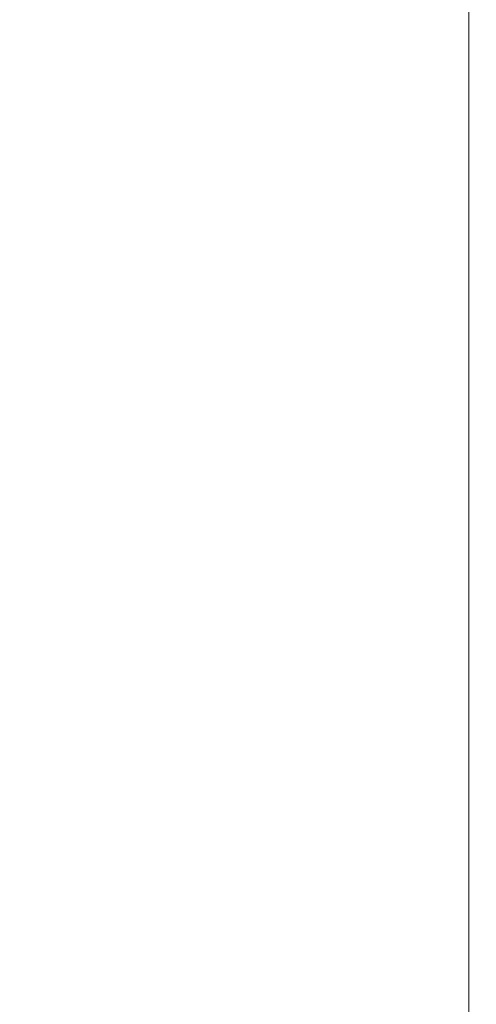
# Model space of a CAD drawing. Extents: x -253 to 252, y -450 to 0.
# Drawn here: x 213 to 252, y -195 to -109 of the extents above; entities that cross this region are included whole.
import ezdxf

# ---------------------------------------------------------------- set-up
doc = ezdxf.new("R2010")
doc.units = 0
doc.header["$LTSCALE"] = 500
doc.header["$MEASUREMENT"] = 0
doc.layers.add('CERAMIKA', color=254, linetype='Continuous')

msp = doc.modelspace()

# ---------------------------------------------------------------- linework, layer by layer
at = {"layer": 'CERAMIKA', "lineweight": 0}
for points, invisible_edges in [([(233.953, -85.436, 557.617), (233.932, -104.653, 556.751), (233.118, -111.364, 543.945), (233.124, -95.059, 544.397)], 15), ([(242.055, -85.436, 682.836), (243.405, -95.059, 702.982), (243.417, -111.891, 702.78), (242.101, -105.072, 682.972)], 15), ([(221.439, -109.261, 362.965), (221.439, -90.699, 362.965), (224.534, -89.872, 410.731), (224.534, -108.352, 410.726)], 15), ([(250.559, -109.261, 811.893), (249.319, -108.352, 792.829), (249.319, -89.872, 792.834), (250.559, -90.699, 811.893)], 15), ([(212.325, -109.261, 222.457), (212.325, -90.699, 222.457), (214.064, -90.699, 249.258), (214.064, -109.261, 249.258)], 15), ([(214.204, -111.252, 850), (224.047, -109.759, 850), (223.879, -91.022, 850), (213.535, -91.991, 850)], 15), ([(216.1, -109.261, 280.643), (214.064, -109.261, 249.258), (214.064, -90.699, 249.258), (216.1, -90.699, 280.643)], 15), ([(218.527, -109.261, 318.063), (216.1, -109.261, 280.643), (216.1, -90.699, 280.643), (218.527, -90.699, 318.063)], 15), ([(218.527, -109.261, 318.063), (218.527, -90.699, 318.063), (221.439, -90.699, 362.965), (221.439, -109.261, 362.965)], 15), ([(233.012, -109.261, 850), (233.012, -90.699, 850), (223.879, -91.022, 850), (224.047, -109.759, 850)], 15), ([(240.409, -109.261, 850), (240.409, -90.699, 850), (233.012, -90.699, 850), (233.012, -109.261, 850)], 15), ([(240.409, -109.261, 850), (245.543, -109.261, 850), (245.543, -90.699, 850), (240.409, -90.699, 850)], 15), ([(245.543, -109.261, 850), (248.862, -109.261, 849.841), (248.862, -90.699, 849.841), (245.543, -90.699, 850)], 15), ([(250.812, -109.261, 849.365), (250.812, -90.699, 849.365), (248.862, -90.699, 849.841), (248.862, -109.261, 849.841)], 15), ([(251.548, -109.261, 827.136), (250.559, -109.261, 811.893), (250.559, -90.699, 811.893), (251.548, -90.699, 827.136)], 15), ([(251.839, -109.261, 848.412), (251.839, -90.699, 848.412), (250.812, -90.699, 849.365), (250.812, -109.261, 849.365)], 15), ([(251.548, -109.261, 827.136), (251.548, -90.699, 827.136), (252.207, -90.699, 837.298), (252.207, -109.261, 837.298)], 15), ([(251.839, -109.261, 848.412), (252.39, -109.261, 846.824), (252.39, -90.699, 846.824), (251.839, -90.699, 848.412)], 7), ([(252.207, -109.261, 837.298), (252.207, -90.699, 837.298), (252.5, -90.699, 843.49), (252.5, -109.261, 843.49)], 15), ([(252.39, -109.261, 846.824), (252.5, -109.261, 843.49), (252.5, -90.699, 843.49), (252.39, -90.699, 846.824)], 15), ([(231.876, -104.876, 524.693), (231.876, -91.084, 524.881), (233.124, -95.059, 544.397), (233.118, -111.364, 543.945)], 15), ([(243.405, -95.059, 702.982), (244.876, -91.084, 725.293), (244.876, -104.876, 725.105), (243.417, -111.891, 702.78)], 15), ([(203.866, -115.051, 850), (214.204, -111.252, 850), (213.535, -91.991, 850), (202.872, -92.613, 850)], 15), ([(235.413, -96.992, 578.963), (235.696, -103.656, 583.119), (235.406, -110.627, 578.686), (235.14, -105.59, 574.909)], 15), ([(239.383, -110.831, 643.025), (239.036, -103.656, 639.16), (239.376, -96.992, 644.19), (239.766, -105.827, 648.563)], 15), ([(230.056, -100.172, 496.31), (230.056, -113.139, 496.216), (227.507, -118.097, 456.678), (227.507, -105.626, 456.716)], 15), ([(230.056, -113.139, 496.216), (230.056, -100.172, 496.31), (231.876, -104.876, 524.693), (231.876, -118.674, 524.468)], 15), ([(244.876, -104.876, 725.105), (246.4, -100.172, 748.27), (246.4, -113.139, 748.176), (244.876, -119.339, 724.88)], 15), ([(246.4, -100.172, 748.27), (247.907, -105.626, 771.201), (247.907, -118.096, 771.164), (246.4, -113.139, 748.176)], 15), ([(234.448, -124.806, 564.284), (233.932, -104.653, 556.751), (234.459, -100.696, 564.969), (234.448, -124.806, 564.284)], 15), ([(234.448, -124.806, 564.284), (234.459, -100.696, 564.969), (234.843, -101.644, 570.679), (234.835, -125.135, 570.123)], 15), ([(241.047, -126.156, 666.491), (240.296, -126.252, 655.263), (240.279, -101.923, 655.97), (241.023, -101.033, 666.891)], 15), ([(241.047, -126.156, 666.491), (241.023, -101.033, 666.891), (242.101, -105.072, 682.972), (242.116, -128.869, 682.649)], 15), ([(234.843, -101.644, 570.679), (235.14, -105.59, 574.909), (234.835, -125.135, 570.123), (234.843, -101.644, 570.679)], 15), ([(236.057, -101.96, 589.041), (236.456, -105.713, 595.822), (236.449, -111.488, 595.451), (236.047, -108.407, 588.737)], 15), ([(238.642, -101.96, 633.929), (238.651, -108.407, 633.019), (238.232, -111.488, 626.044), (238.226, -105.713, 626.889)], 15), ([(240.296, -126.252, 655.263), (239.772, -128.233, 647.511), (239.766, -105.827, 648.563), (240.279, -101.923, 655.97)], 15), ([(235.69, -115.512, 582.914), (235.406, -110.627, 578.686), (235.696, -103.656, 583.119), (235.69, -115.512, 582.914)], 15), ([(235.696, -103.656, 583.119), (236.047, -108.407, 588.737), (236.042, -119.001, 588.497), (235.69, -115.512, 582.914)], 15), ([(239.036, -103.656, 639.16), (238.656, -119.135, 631.813), (238.651, -108.407, 633.019), (239.036, -103.656, 639.16)], 15), ([(239.042, -115.683, 637.92), (238.656, -119.135, 631.813), (239.036, -103.656, 639.16), (239.042, -115.683, 637.92)], 15), ([(239.036, -103.656, 639.16), (239.383, -110.831, 643.025), (239.042, -115.683, 637.92), (239.036, -103.656, 639.16)], 15), ([(233.932, -104.653, 556.751), (234.448, -124.806, 564.284), (233.924, -127.193, 556.17), (233.118, -111.364, 543.945)], 15), ([(227.507, -105.626, 456.716), (227.507, -118.097, 456.678), (224.534, -120.575, 410.716), (224.534, -108.352, 410.726)], 15), ([(231.876, -104.876, 524.693), (233.118, -111.364, 543.945), (231.876, -118.674, 524.468), (231.876, -104.876, 524.693)], 15), ([(234.835, -125.135, 570.123), (235.14, -105.59, 574.909), (235.136, -127.285, 574.566), (234.835, -125.135, 570.123)], 15), ([(235.136, -127.285, 574.566), (235.14, -105.59, 574.909), (235.403, -130.362, 578.494), (235.136, -127.285, 574.566)], 15), ([(235.403, -130.362, 578.494), (235.14, -105.59, 574.909), (235.406, -110.627, 578.686), (235.403, -130.362, 578.494)], 15), ([(242.116, -128.869, 682.649), (242.101, -105.072, 682.972), (243.417, -111.891, 702.78), (243.421, -133.275, 702.463)], 15), ([(244.876, -119.339, 724.88), (243.417, -111.891, 702.78), (244.876, -104.876, 725.105), (244.876, -119.339, 724.88)], 15), ([(247.907, -105.626, 771.201), (249.319, -108.352, 792.829), (249.319, -120.575, 792.819), (247.907, -118.096, 771.164)], 15), ([(236.889, -107.728, 603.375), (236.885, -113.142, 602.896), (236.449, -111.488, 595.451), (236.456, -105.713, 595.822)], 15), ([(237.788, -107.728, 619.251), (238.226, -105.713, 626.889), (238.232, -111.488, 626.044), (237.791, -113.142, 618.514)], 15), ([(239.383, -110.831, 643.025), (239.766, -105.827, 648.563), (239.386, -131.176, 641.779), (239.383, -110.831, 643.025)], 15), ([(239.386, -131.176, 641.779), (239.766, -105.827, 648.563), (239.772, -128.233, 647.511), (239.386, -131.176, 641.779)], 15), ([(237.339, -108.3, 611.314), (237.338, -113.613, 610.705), (236.885, -113.142, 602.896), (236.889, -107.728, 603.375)], 15), ([(237.339, -108.3, 611.314), (237.788, -107.728, 619.251), (237.791, -113.142, 618.514), (237.338, -113.613, 610.705)], 15), ([(221.439, -109.261, 362.965), (224.534, -108.352, 410.726), (224.534, -120.575, 410.716), (221.439, -121.401, 362.965)], 15), ([(236.047, -108.407, 588.737), (236.449, -111.488, 595.451), (236.446, -121.273, 595.094), (236.042, -119.001, 588.497)], 15), ([(238.651, -108.407, 633.019), (238.656, -119.135, 631.813), (238.235, -121.365, 624.954), (238.232, -111.488, 626.044)], 15), ([(250.559, -109.261, 811.893), (250.559, -121.401, 811.893), (249.319, -120.575, 792.819), (249.319, -108.352, 792.829)], 15), ([(212.325, -109.261, 222.457), (214.064, -109.261, 249.258), (214.064, -121.401, 249.258), (212.325, -121.401, 222.457)], 15), ([(216.1, -109.261, 280.643), (216.1, -121.401, 280.643), (214.064, -121.401, 249.258), (214.064, -109.261, 249.258)], 15), ([(214.204, -111.252, 850), (214.96, -122.902, 850), (224.236, -121.777, 850), (224.047, -109.759, 850)], 15), ([(218.527, -109.261, 318.063), (218.527, -121.401, 318.063), (216.1, -121.401, 280.643), (216.1, -109.261, 280.643)], 15), ([(218.527, -109.261, 318.063), (221.439, -109.261, 362.965), (221.439, -121.401, 362.965), (218.527, -121.401, 318.063)], 15), ([(233.012, -109.261, 850), (224.047, -109.759, 850), (224.236, -121.777, 850), (233.012, -121.401, 850)], 15), ([(240.409, -109.261, 850), (233.012, -109.261, 850), (233.012, -121.401, 850), (240.409, -121.401, 850)], 15), ([(240.409, -109.261, 850), (240.409, -121.401, 850), (245.543, -121.401, 850), (245.543, -109.261, 850)], 15), ([(245.543, -109.261, 850), (245.543, -121.401, 850), (248.862, -121.401, 849.841), (248.862, -109.261, 849.841)], 15), ([(250.812, -109.261, 849.365), (248.862, -109.261, 849.841), (248.862, -121.401, 849.841), (250.812, -121.401, 849.365)], 15), ([(251.548, -109.261, 827.136), (251.548, -121.401, 827.136), (250.559, -121.401, 811.893), (250.559, -109.261, 811.893)], 15), ([(251.839, -109.261, 848.412), (250.812, -109.261, 849.365), (250.812, -121.401, 849.365), (251.839, -121.401, 848.412)], 7), ([(251.548, -109.261, 827.136), (252.207, -109.261, 837.298), (252.207, -121.401, 837.298), (251.548, -121.401, 827.136)], 15), ([(251.839, -109.261, 848.412), (251.839, -121.401, 848.412), (252.39, -121.401, 846.824), (252.39, -109.261, 846.824)], 15), ([(252.207, -109.261, 837.298), (252.5, -109.261, 843.49), (252.5, -121.401, 843.49), (252.207, -121.401, 837.298)], 15), ([(252.39, -109.261, 846.824), (252.39, -121.401, 846.824), (252.5, -121.401, 843.49), (252.5, -109.261, 843.49)], 15), ([(235.403, -130.362, 578.494), (235.406, -110.627, 578.686), (235.688, -133.471, 582.784), (235.403, -130.362, 578.494)], 15), ([(235.688, -133.471, 582.784), (235.406, -110.627, 578.686), (235.69, -115.512, 582.914), (235.688, -133.471, 582.784)], 15), ([(203.866, -115.051, 850), (206.79, -124.954, 850), (214.96, -122.902, 850), (214.204, -111.252, 850)], 15), ([(231.876, -135.598, 524.243), (231.876, -118.674, 524.468), (233.118, -111.364, 543.945), (233.117, -131.167, 543.563)], 15), ([(233.117, -131.167, 543.563), (233.118, -111.364, 543.945), (233.924, -127.193, 556.17), (233.117, -131.167, 543.563)], 15), ([(236.885, -113.142, 602.896), (236.883, -122.504, 602.369), (236.446, -121.273, 595.094), (236.449, -111.488, 595.451)], 15), ([(237.791, -113.142, 618.514), (238.232, -111.488, 626.044), (238.235, -121.365, 624.954), (237.792, -122.551, 617.593)], 15), ([(239.042, -115.683, 637.92), (239.383, -110.831, 643.025), (239.044, -134.158, 636.611), (239.042, -115.683, 637.92)], 15), ([(239.044, -134.158, 636.611), (239.383, -110.831, 643.025), (239.386, -131.176, 641.779), (239.044, -134.158, 636.611)], 15), ([(244.876, -138.257, 724.655), (243.421, -133.275, 702.463), (243.417, -111.891, 702.78), (244.876, -119.339, 724.88)], 15), ([(230.056, -113.139, 496.216), (230.056, -124.984, 496.103), (227.507, -128.696, 456.633), (227.507, -118.097, 456.678)], 15), ([(230.056, -113.139, 496.216), (231.876, -118.674, 524.468), (230.056, -124.984, 496.103), (230.056, -113.139, 496.216)], 15), ([(237.338, -113.613, 610.705), (237.338, -122.871, 609.981), (236.883, -122.504, 602.369), (236.885, -113.142, 602.896)], 15), ([(237.338, -113.613, 610.705), (237.791, -113.142, 618.514), (237.792, -122.551, 617.593), (237.338, -122.871, 609.981)], 15), ([(246.4, -125.82, 748.063), (244.876, -119.339, 724.88), (246.4, -113.139, 748.176), (246.4, -125.82, 748.063)], 15), ([(246.4, -113.139, 748.176), (247.907, -118.096, 771.164), (247.907, -129.739, 771.119), (246.4, -125.82, 748.063)], 15), ([(235.69, -115.512, 582.914), (236.042, -119.001, 588.497), (235.688, -133.471, 582.784), (235.69, -115.512, 582.914)], 15), ([(239.044, -134.158, 636.611), (238.656, -119.135, 631.813), (239.042, -115.683, 637.92), (239.044, -134.158, 636.611)], 15), ([(227.507, -118.097, 456.678), (227.507, -128.696, 456.633), (224.534, -130.465, 410.705), (224.534, -120.575, 410.716)], 15), ([(247.907, -118.096, 771.164), (249.319, -120.575, 792.819), (249.319, -131.732, 792.808), (247.907, -129.739, 771.119)], 15), ([(230.056, -139.357, 495.991), (230.056, -124.984, 496.103), (231.876, -118.674, 524.468), (231.876, -135.598, 524.243)], 15), ([(236.041, -135.718, 588.316), (235.688, -133.471, 582.784), (236.042, -119.001, 588.497), (236.446, -121.273, 595.094)], 15), ([(238.656, -119.135, 631.813), (239.044, -134.158, 636.611), (238.657, -136.254, 630.553), (238.235, -121.365, 624.954)], 15), ([(246.4, -142.7, 747.951), (244.876, -138.257, 724.655), (244.876, -119.339, 724.88), (246.4, -125.82, 748.063)], 15), ([(221.439, -121.401, 362.965), (224.534, -120.575, 410.716), (224.534, -130.465, 410.705), (221.439, -130.947, 362.965)], 15), ([(250.559, -121.401, 811.893), (250.559, -132.436, 811.893), (249.319, -131.732, 792.808), (249.319, -120.575, 792.819)], 15), ([(212.325, -121.401, 222.457), (214.064, -121.401, 249.258), (214.064, -130.57, 249.258), (212.325, -130.481, 222.457)], 15), ([(216.1, -121.401, 280.643), (216.1, -130.674, 280.643), (214.064, -130.57, 249.258), (214.064, -121.401, 249.258)], 15), ([(214.96, -122.902, 850), (215.56, -133.235, 850), (224.386, -132.731, 850), (224.236, -121.777, 850)], 15), ([(218.527, -121.401, 318.063), (218.527, -130.798, 318.063), (216.1, -130.674, 280.643), (216.1, -121.401, 280.643)], 15), ([(218.527, -121.401, 318.063), (221.439, -121.401, 362.965), (221.439, -130.947, 362.965), (218.527, -130.798, 318.063)], 15), ([(233.012, -121.401, 850), (224.236, -121.777, 850), (224.386, -132.731, 850), (233.012, -132.563, 850)], 15), ([(240.409, -121.401, 850), (233.012, -121.401, 850), (233.012, -132.563, 850), (240.409, -132.563, 850)], 15), ([(236.041, -135.718, 588.316), (236.446, -121.273, 595.094), (236.445, -137.211, 594.78), (236.041, -135.718, 588.316)], 15), ([(236.883, -138.058, 601.865), (236.445, -137.211, 594.78), (236.446, -121.273, 595.094), (236.883, -122.504, 602.369)], 15), ([(237.793, -138.245, 616.655), (237.792, -122.551, 617.593), (238.235, -121.365, 624.954), (238.236, -137.578, 623.827)], 15), ([(238.236, -137.578, 623.827), (238.235, -121.365, 624.954), (238.657, -136.254, 630.553), (238.236, -137.578, 623.827)], 15), ([(240.409, -121.401, 850), (240.409, -132.563, 850), (245.543, -132.563, 850), (245.543, -121.401, 850)], 15), ([(245.543, -121.401, 850), (245.543, -132.563, 850), (248.862, -132.562, 849.841), (248.862, -121.401, 849.841)], 15), ([(250.812, -121.401, 849.365), (248.862, -121.401, 849.841), (248.862, -132.562, 849.841), (250.812, -132.56, 849.365)], 15), ([(251.548, -121.401, 827.136), (251.548, -132.487, 827.136), (250.559, -132.436, 811.893), (250.559, -121.401, 811.893)], 15), ([(251.839, -121.401, 848.412), (250.812, -121.401, 849.365), (250.812, -132.56, 849.365), (251.839, -132.557, 848.412)], 15), ([(251.548, -121.401, 827.136), (252.207, -121.401, 837.298), (252.207, -132.521, 837.298), (251.548, -132.487, 827.136)], 15), ([(251.839, -121.401, 848.412), (251.839, -132.557, 848.412), (252.39, -132.552, 846.824), (252.39, -121.401, 846.824)], 14), ([(252.207, -121.401, 837.298), (252.5, -121.401, 843.49), (252.5, -132.541, 843.49), (252.207, -132.521, 837.298)], 15), ([(252.39, -121.401, 846.824), (252.39, -132.552, 846.824), (252.5, -132.541, 843.49), (252.5, -121.401, 843.49)], 15), ([(237.338, -138.367, 609.26), (236.883, -138.058, 601.865), (236.883, -122.504, 602.369), (237.338, -122.871, 609.981)], 15), ([(237.338, -138.367, 609.26), (237.338, -122.871, 609.981), (237.792, -122.551, 617.593), (237.793, -138.245, 616.655)], 15), ([(206.79, -124.954, 850), (207.747, -134.194, 850), (215.56, -133.235, 850), (214.96, -122.902, 850)], 15), ([(230.056, -139.357, 495.991), (227.507, -141.314, 456.588), (227.507, -128.696, 456.633), (230.056, -124.984, 496.103)], 15), ([(234.448, -154.428, 563.896), (233.924, -127.193, 556.17), (234.448, -124.806, 564.284), (234.448, -154.428, 563.896)], 15), ([(234.448, -154.428, 563.896), (234.448, -124.806, 564.284), (234.835, -125.135, 570.123), (234.835, -154.75, 569.798)], 15), ([(234.835, -154.75, 569.798), (234.835, -125.135, 570.123), (235.136, -127.285, 574.566), (235.136, -155.949, 574.343)], 15), ([(240.296, -157.543, 654.464), (239.772, -158.32, 646.554), (239.772, -128.233, 647.511), (240.296, -126.252, 655.263)], 15), ([(241.047, -157.803, 665.867), (240.296, -157.543, 654.464), (240.296, -126.252, 655.263), (241.047, -126.156, 666.491)], 15), ([(241.047, -157.803, 665.867), (241.047, -126.156, 666.491), (242.116, -128.869, 682.649), (242.116, -159.597, 682.19)], 15), ([(246.4, -142.7, 747.951), (246.4, -125.82, 748.063), (247.907, -129.739, 771.119), (247.907, -145.487, 771.074)], 15), ([(233.924, -127.193, 556.17), (234.448, -154.428, 563.896), (233.924, -155.407, 555.805), (233.117, -131.167, 543.563)], 15), ([(235.403, -157.597, 578.368), (235.136, -155.949, 574.343), (235.136, -127.285, 574.566), (235.403, -130.362, 578.494)], 15), ([(227.507, -141.314, 456.588), (224.534, -141.946, 410.694), (224.534, -130.465, 410.705), (227.507, -128.696, 456.633)], 15), ([(239.386, -159.633, 640.706), (239.386, -131.176, 641.779), (239.772, -128.233, 647.511), (239.772, -158.32, 646.554)], 15), ([(242.116, -159.597, 682.19), (242.116, -128.869, 682.649), (243.421, -133.275, 702.463), (243.421, -162.333, 702.151)], 15), ([(212.325, -139.861, 222.457), (212.325, -130.481, 222.457), (214.064, -130.57, 249.258), (214.064, -140.217, 249.258)], 15), ([(221.439, -141.726, 362.965), (221.439, -130.947, 362.965), (224.534, -130.465, 410.705), (224.534, -141.946, 410.694)], 15), ([(235.688, -159.268, 582.706), (235.403, -157.597, 578.368), (235.403, -130.362, 578.494), (235.688, -133.471, 582.784)], 15), ([(247.907, -145.487, 771.074), (247.907, -129.739, 771.119), (249.319, -131.732, 792.808), (249.319, -147.016, 792.797)], 15), ([(216.1, -140.633, 280.643), (214.064, -140.217, 249.258), (214.064, -130.57, 249.258), (216.1, -130.674, 280.643)], 15), ([(218.527, -141.13, 318.063), (216.1, -140.633, 280.643), (216.1, -130.674, 280.643), (218.527, -130.798, 318.063)], 15), ([(218.527, -141.13, 318.063), (218.527, -130.798, 318.063), (221.439, -130.947, 362.965), (221.439, -141.726, 362.965)], 15), ([(231.876, -158.772, 524.055), (231.876, -135.598, 524.243), (233.117, -131.167, 543.563), (233.117, -157.064, 543.275)], 15), ([(233.117, -157.064, 543.275), (233.117, -131.167, 543.563), (233.924, -155.407, 555.805), (233.117, -157.064, 543.275)], 15), ([(239.044, -160.984, 635.491), (239.044, -134.158, 636.611), (239.386, -131.176, 641.779), (239.386, -159.633, 640.706)], 15), ([(250.559, -147.683, 811.893), (249.319, -147.016, 792.797), (249.319, -131.732, 792.808), (250.559, -132.436, 811.893)], 15), ([(215.76, -148.547, 850), (224.436, -148.278, 850), (224.386, -132.731, 850), (215.56, -133.235, 850)], 15), ([(233.012, -148.188, 850), (233.012, -132.563, 850), (224.386, -132.731, 850), (224.436, -148.278, 850)], 15), ([(240.409, -148.188, 850), (240.409, -132.563, 850), (233.012, -132.563, 850), (233.012, -148.188, 850)], 15), ([(240.409, -148.188, 850), (245.543, -148.188, 850), (245.543, -132.563, 850), (240.409, -132.563, 850)], 15), ([(245.543, -148.188, 850), (248.862, -148.186, 849.841), (248.862, -132.562, 849.841), (245.543, -132.563, 850)], 15), ([(250.812, -148.18, 849.365), (250.812, -132.56, 849.365), (248.862, -132.562, 849.841), (248.862, -148.186, 849.841)], 15), ([(251.548, -147.885, 827.136), (250.559, -147.683, 811.893), (250.559, -132.436, 811.893), (251.548, -132.487, 827.136)], 15), ([(251.839, -148.167, 848.412), (251.839, -132.557, 848.412), (250.812, -132.56, 849.365), (250.812, -148.18, 849.365)], 14), ([(251.548, -147.885, 827.136), (251.548, -132.487, 827.136), (252.207, -132.521, 837.298), (252.207, -148.02, 837.298)], 15), ([(251.839, -148.167, 848.412), (252.39, -148.146, 846.824), (252.39, -132.552, 846.824), (251.839, -132.557, 848.412)], 15), ([(252.207, -148.02, 837.298), (252.207, -132.521, 837.298), (252.5, -132.541, 843.49), (252.5, -148.102, 843.49)], 15), ([(252.39, -148.146, 846.824), (252.5, -148.102, 843.49), (252.5, -132.541, 843.49), (252.39, -132.552, 846.824)], 15), ([(208.066, -149.086, 850), (215.76, -148.547, 850), (215.56, -133.235, 850), (207.747, -134.194, 850)], 15), ([(235.688, -133.471, 582.784), (236.041, -135.718, 588.316), (235.688, -159.268, 582.706), (235.688, -133.471, 582.784)], 15), ([(244.876, -165.42, 724.468), (243.421, -162.333, 702.151), (243.421, -133.275, 702.463), (244.876, -138.257, 724.655)], 15), ([(239.044, -160.984, 635.491), (238.657, -136.254, 630.553), (239.044, -134.158, 636.611), (239.044, -160.984, 635.491)], 15), ([(230.056, -159.906, 495.897), (230.056, -139.357, 495.991), (231.876, -135.598, 524.243), (231.876, -158.772, 524.055)], 15), ([(236.041, -160.536, 588.19), (235.688, -159.268, 582.706), (236.041, -135.718, 588.316), (236.445, -137.211, 594.78)], 15), ([(238.657, -136.254, 630.553), (239.044, -160.984, 635.491), (238.657, -161.874, 629.48), (238.236, -137.578, 623.827)], 15), ([(236.041, -160.536, 588.19), (236.445, -137.211, 594.78), (236.445, -161.447, 594.536), (236.041, -160.536, 588.19)], 15), ([(236.883, -162.05, 601.455), (236.445, -161.447, 594.536), (236.445, -137.211, 594.78), (236.883, -138.058, 601.865)], 15), ([(237.338, -162.39, 608.66), (236.883, -162.05, 601.455), (236.883, -138.058, 601.865), (237.338, -138.367, 609.26)], 15), ([(237.338, -162.39, 608.66), (237.338, -138.367, 609.26), (237.793, -138.245, 616.655), (237.793, -162.515, 615.866)], 15), ([(237.793, -162.515, 615.866), (237.793, -138.245, 616.655), (238.236, -137.578, 623.827), (238.236, -162.364, 622.872)], 15), ([(238.236, -162.364, 622.872), (238.236, -137.578, 623.827), (238.657, -161.874, 629.48), (238.236, -162.364, 622.872)], 15), ([(246.4, -168.265, 747.857), (244.876, -165.42, 724.468), (244.876, -138.257, 724.655), (246.4, -142.7, 747.951)], 15), ([(212.325, -152.905, 222.457), (212.325, -139.861, 222.457), (214.064, -140.217, 249.258), (214.064, -153.794, 249.258)], 15), ([(230.056, -159.906, 495.897), (227.507, -159.842, 456.551), (227.507, -141.314, 456.588), (230.056, -139.357, 495.991)], 15), ([(216.1, -154.835, 280.643), (214.064, -153.794, 249.258), (214.064, -140.217, 249.258), (216.1, -140.633, 280.643)], 15), ([(218.527, -156.076, 318.063), (216.1, -154.835, 280.643), (216.1, -140.633, 280.643), (218.527, -141.13, 318.063)], 15), ([(218.527, -156.076, 318.063), (218.527, -141.13, 318.063), (221.439, -141.726, 362.965), (221.439, -157.566, 362.965)], 15), ([(221.439, -157.566, 362.965), (221.439, -141.726, 362.965), (224.534, -141.946, 410.694), (224.534, -158.942, 410.684)], 15), ([(227.507, -159.842, 456.551), (224.534, -158.942, 410.684), (224.534, -141.946, 410.694), (227.507, -141.314, 456.588)], 15), ([(246.4, -168.265, 747.857), (246.4, -142.7, 747.951), (247.907, -145.487, 771.074), (247.907, -170.275, 771.036)], 15), ([(247.907, -170.275, 771.036), (247.907, -145.487, 771.074), (249.319, -147.016, 792.797), (249.319, -171.617, 792.788)], 15), ([(250.559, -172.458, 811.893), (249.319, -171.617, 792.788), (249.319, -147.016, 792.797), (250.559, -147.683, 811.893)], 15), ([(251.548, -172.963, 827.136), (250.559, -172.458, 811.893), (250.559, -147.683, 811.893), (251.548, -147.885, 827.136)], 15), ([(208.066, -174.42, 850), (215.76, -174.001, 850), (215.76, -148.547, 850), (208.066, -149.086, 850)], 15), ([(215.76, -174.001, 850), (224.436, -173.792, 850), (224.436, -148.278, 850), (215.76, -148.547, 850)], 15), ([(233.012, -173.722, 850), (233.012, -148.188, 850), (224.436, -148.278, 850), (224.436, -173.792, 850)], 15), ([(240.409, -173.722, 850), (240.409, -148.188, 850), (233.012, -148.188, 850), (233.012, -173.722, 850)], 15), ([(240.409, -173.722, 850), (245.543, -173.722, 850), (245.543, -148.188, 850), (240.409, -148.188, 850)], 15), ([(245.543, -173.722, 850), (248.862, -173.716, 849.841), (248.862, -148.186, 849.841), (245.543, -148.188, 850)], 15), ([(250.812, -173.701, 849.365), (250.812, -148.18, 849.365), (248.862, -148.186, 849.841), (248.862, -173.716, 849.841)], 15), ([(251.839, -173.669, 848.412), (251.839, -148.167, 848.412), (250.812, -148.18, 849.365), (250.812, -173.701, 849.365)], 15), ([(251.548, -172.963, 827.136), (251.548, -147.885, 827.136), (252.207, -148.02, 837.298), (252.207, -173.3, 837.298)], 15), ([(251.839, -173.669, 848.412), (252.39, -173.616, 846.824), (252.39, -148.146, 846.824), (251.839, -148.167, 848.412)], 7), ([(252.207, -173.3, 837.298), (252.207, -148.02, 837.298), (252.5, -148.102, 843.49), (252.5, -173.506, 843.49)], 15), ([(252.39, -173.616, 846.824), (252.5, -173.506, 843.49), (252.5, -148.102, 843.49), (252.39, -148.146, 846.824)], 15), ([(212.325, -152.905, 222.457), (214.064, -153.794, 249.258), (214.064, -174.751, 249.258), (212.325, -172.972, 222.457)], 15), ([(216.1, -154.835, 280.643), (216.1, -176.833, 280.643), (214.064, -174.751, 249.258), (214.064, -153.794, 249.258)], 15), ([(234.448, -154.428, 563.896), (234.448, -191.683, 563.664), (233.924, -191.647, 555.586), (233.924, -155.407, 555.805)], 15), ([(234.448, -154.428, 563.896), (234.835, -154.75, 569.798), (234.835, -192.129, 569.602), (234.448, -191.683, 563.664)], 15), ([(218.527, -156.076, 318.063), (218.527, -179.315, 318.063), (216.1, -176.833, 280.643), (216.1, -154.835, 280.643)], 15), ([(233.924, -155.407, 555.805), (233.924, -191.647, 555.586), (233.117, -191.648, 543.102), (233.117, -157.064, 543.275)], 15), ([(234.835, -154.75, 569.798), (235.136, -155.949, 574.343), (235.136, -192.855, 574.21), (234.835, -192.129, 569.602)], 15), ([(218.527, -156.076, 318.063), (221.439, -157.566, 362.965), (221.439, -182.294, 362.965), (218.527, -179.315, 318.063)], 15), ([(235.403, -157.597, 578.368), (235.136, -192.855, 574.21), (235.136, -155.949, 574.343), (235.403, -157.597, 578.368)], 15), ([(231.876, -158.772, 524.055), (233.117, -157.064, 543.275), (233.117, -191.648, 543.102), (231.876, -191.317, 523.943)], 15), ([(221.439, -157.566, 362.965), (224.534, -158.942, 410.684), (224.534, -185.377, 410.679), (221.439, -182.294, 362.965)], 15), ([(235.403, -157.597, 578.368), (235.688, -159.268, 582.706), (235.403, -193.733, 578.293), (235.136, -192.855, 574.21)], 15), ([(240.296, -157.543, 654.464), (240.296, -197.715, 653.985), (239.772, -197.597, 645.98), (239.772, -158.32, 646.554)], 15), ([(241.047, -157.803, 665.867), (241.047, -198.433, 665.492), (240.296, -197.715, 653.985), (240.296, -157.543, 654.464)], 15), ([(241.047, -157.803, 665.867), (242.116, -159.597, 682.19), (242.116, -200.025, 681.914), (241.047, -198.433, 665.492)], 15), ([(230.056, -159.906, 495.897), (231.876, -158.772, 524.055), (231.876, -191.317, 523.943), (230.056, -190.281, 495.841)], 15), ([(239.772, -158.32, 646.554), (239.772, -197.597, 645.98), (239.386, -159.633, 640.706), (239.772, -158.32, 646.554)], 15), ([(227.507, -159.842, 456.551), (227.507, -188.17, 456.528), (224.534, -185.377, 410.679), (224.534, -158.942, 410.684)], 15), ([(235.688, -194.634, 582.659), (235.403, -193.733, 578.293), (235.688, -159.268, 582.706), (235.688, -194.634, 582.659)], 15), ([(235.688, -159.268, 582.706), (236.041, -160.536, 588.19), (236.041, -195.43, 588.115), (235.688, -194.634, 582.659)], 15), ([(239.386, -197.806, 640.062), (239.044, -160.984, 635.491), (239.386, -159.633, 640.706), (239.772, -197.597, 645.98)], 15), ([(242.116, -159.597, 682.19), (243.421, -162.333, 702.151), (243.421, -202.187, 701.964), (242.116, -200.025, 681.914)], 15), ([(230.056, -159.906, 495.897), (230.056, -190.281, 495.841), (227.507, -188.17, 456.528), (227.507, -159.842, 456.551)], 15), ([(236.041, -160.536, 588.19), (236.445, -161.447, 594.536), (236.445, -196.125, 594.389), (236.041, -195.43, 588.115)], 15), ([(236.883, -162.05, 601.455), (236.883, -196.724, 601.209), (236.445, -196.125, 594.389), (236.445, -161.447, 594.536)], 15), ([(239.044, -160.984, 635.491), (239.044, -198.067, 634.819), (238.657, -198.106, 628.836), (238.657, -161.874, 629.48)], 15), ([(239.044, -160.984, 635.491), (239.386, -197.806, 640.062), (239.044, -198.067, 634.819), (239.044, -160.984, 635.491)], 15), ([(237.338, -162.39, 608.66), (237.338, -197.233, 608.301), (236.883, -196.724, 601.209), (236.883, -162.05, 601.455)], 15), ([(238.657, -161.874, 629.48), (238.657, -198.106, 628.836), (238.236, -197.958, 622.299), (238.236, -162.364, 622.872)], 15), ([(244.876, -165.42, 724.468), (244.876, -204.613, 724.355), (243.421, -202.187, 701.964), (243.421, -162.333, 702.151)], 15), ([(237.338, -162.39, 608.66), (237.793, -162.515, 615.866), (237.793, -197.655, 615.392), (237.338, -197.233, 608.301)], 15), ([(237.793, -162.515, 615.866), (238.236, -162.364, 622.872), (238.236, -197.958, 622.299), (237.793, -197.655, 615.392)], 15), ([(246.4, -168.265, 747.857), (246.4, -206.997, 747.801), (244.876, -204.613, 724.355), (244.876, -165.42, 724.468)], 15), ([(246.4, -168.265, 747.857), (247.907, -170.275, 771.036), (247.907, -209.035, 771.014), (246.4, -206.997, 747.801)], 15), ([(247.907, -170.275, 771.036), (249.319, -171.617, 792.788), (249.319, -210.728, 792.782), (247.907, -209.035, 771.014)], 15), ([(250.559, -172.458, 811.893), (250.559, -212.078, 811.893), (249.319, -210.728, 792.782), (249.319, -171.617, 792.788)], 15), ([(251.548, -172.963, 827.136), (251.548, -213.09, 827.136), (250.559, -212.078, 811.893), (250.559, -172.458, 811.893)], 15), ([(212.325, -172.972, 222.457), (214.064, -174.751, 249.258), (214.064, -199.398, 249.258), (212.325, -196.553, 222.457)], 15), ([(251.548, -172.963, 827.136), (252.207, -173.3, 837.298), (252.207, -213.764, 837.298), (251.548, -213.09, 827.136)], 15), ([(252.207, -173.3, 837.298), (252.5, -173.506, 843.49), (252.5, -214.175, 843.49), (252.207, -213.764, 837.298)], 15), ([(252.39, -173.616, 846.824), (252.39, -214.396, 846.824), (252.5, -214.175, 843.49), (252.5, -173.506, 843.49)], 15), ([(208.066, -174.42, 850), (208.066, -214.986, 850), (215.76, -214.758, 850), (215.76, -174.001, 850)], 15), ([(215.76, -174.001, 850), (215.76, -214.758, 850), (224.436, -214.645, 850), (224.436, -173.792, 850)], 15), ([(233.012, -173.722, 850), (224.436, -173.792, 850), (224.436, -214.645, 850), (233.012, -214.607, 850)], 15), ([(240.409, -173.722, 850), (233.012, -173.722, 850), (233.012, -214.607, 850), (240.409, -214.607, 850)], 15), ([(240.409, -173.722, 850), (240.409, -214.607, 850), (245.543, -214.607, 850), (245.543, -173.722, 850)], 15), ([(245.543, -173.722, 850), (245.543, -214.607, 850), (248.862, -214.596, 849.841), (248.862, -173.716, 849.841)], 15), ([(250.812, -173.701, 849.365), (248.862, -173.716, 849.841), (248.862, -214.596, 849.841), (250.812, -214.564, 849.365)], 15), ([(251.839, -173.669, 848.412), (250.812, -173.701, 849.365), (250.812, -214.564, 849.365), (251.839, -214.501, 848.412)], 7), ([(251.839, -173.669, 848.412), (251.839, -214.501, 848.412), (252.39, -214.396, 846.824), (252.39, -173.616, 846.824)], 15), ([(216.1, -176.833, 280.643), (216.1, -202.729, 280.643), (214.064, -199.398, 249.258), (214.064, -174.751, 249.258)], 15), ([(218.527, -179.315, 318.063), (218.527, -206.701, 318.063), (216.1, -202.729, 280.643), (216.1, -176.833, 280.643)], 15), ([(218.527, -179.315, 318.063), (221.439, -182.294, 362.965), (221.439, -211.468, 362.965), (218.527, -206.701, 318.063)], 15), ([(221.439, -182.294, 362.965), (224.534, -185.377, 410.679), (224.534, -216.512, 410.676), (221.439, -211.468, 362.965)], 15), ([(227.507, -188.17, 456.528), (227.507, -221.315, 456.517), (224.534, -216.512, 410.676), (224.534, -185.377, 410.679)], 15), ([(230.056, -190.281, 495.841), (230.056, -225.362, 495.813), (227.507, -221.315, 456.517), (227.507, -188.17, 456.528)], 15), ([(230.056, -190.281, 495.841), (231.876, -191.317, 523.943), (231.876, -228.135, 523.887), (230.056, -225.362, 495.813)], 15), ([(231.876, -191.317, 523.943), (233.117, -191.648, 543.102), (233.117, -229.93, 543.015), (231.876, -228.135, 523.887)], 15), ([(233.924, -191.647, 555.586), (233.924, -231.045, 555.477), (233.117, -229.93, 543.015), (233.117, -191.648, 543.102)], 15), ([(234.448, -191.683, 563.664), (234.448, -231.777, 563.547), (233.924, -231.045, 555.477), (233.924, -191.647, 555.586)], 15), ([(234.448, -191.683, 563.664), (234.835, -192.129, 569.602), (234.835, -232.422, 569.505), (234.448, -231.777, 563.547)], 15), ([(234.835, -192.129, 569.602), (235.136, -192.855, 574.21), (235.136, -233.02, 574.143), (234.835, -232.422, 569.505)], 15), ([(235.403, -193.733, 578.293), (235.136, -233.02, 574.143), (235.136, -192.855, 574.21), (235.403, -193.733, 578.293)], 15), ([(235.403, -193.733, 578.293), (235.688, -194.634, 582.659), (235.403, -233.609, 578.255), (235.136, -233.02, 574.143)], 15)]:
    msp.add_3dface(points, dxfattribs=dict(at, invisible_edges=invisible_edges))

doc.saveas('drawing.dxf')
